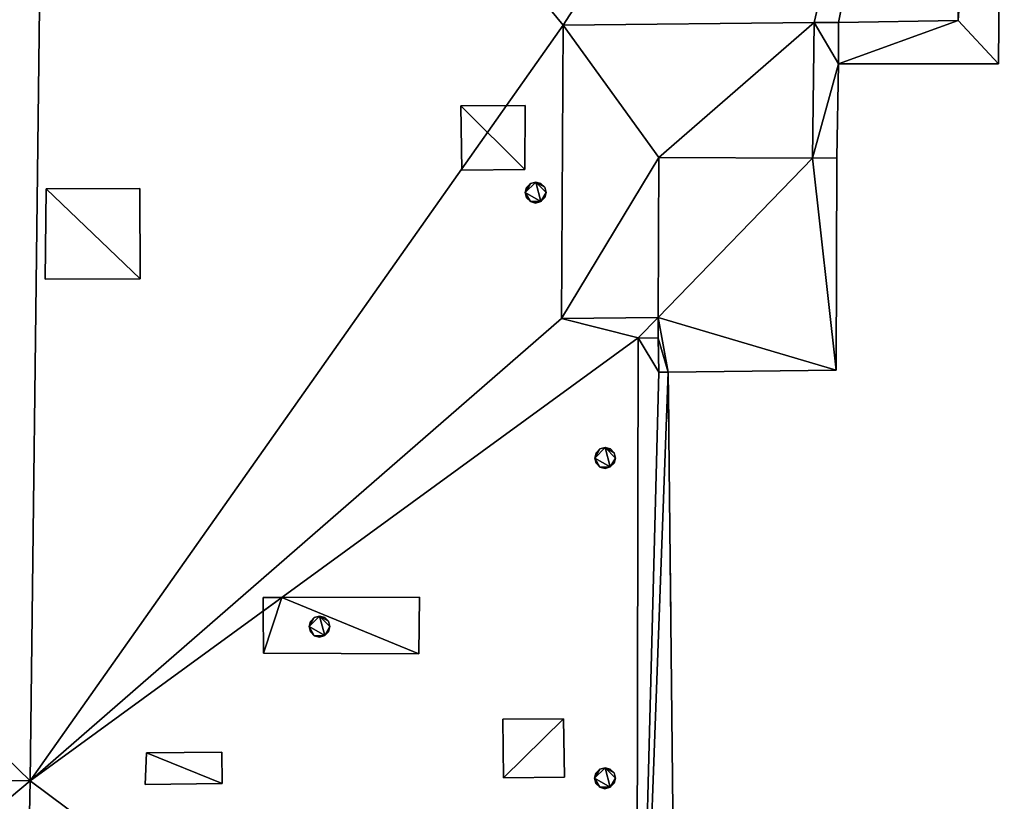
# Model space of a CAD drawing. Units: metres. Extents: x 71246 to 71886, y 348485 to 349008.
# Drawn here: x 71518 to 71529, y 348938 to 348947 of the extents above; entities that cross this region are included whole.
import ezdxf

# ---------------------------------------------------------------- set-up
doc = ezdxf.new("R2010")
doc.units = ezdxf.units.M
for name, color, linetype in [('BreakBottoms', 214, 'Continuous'), ('BreakTops', 212, 'Continuous'), ('FacadeFaces', 250, 'Continuous'), ('OuterEaves', 4, 'Continuous'), ('OuterWalls', 4, 'Continuous'), ('RoofFaces', 250, 'Continuous'), ('RoofLines', 2, 'Continuous'), ('TerrainIntersection', 106, 'Continuous'), ('VerticalRoofFaces', 43, 'Continuous')]:
    doc.layers.add(name, color=color, linetype=linetype)

msp = doc.modelspace()

# ---------------------------------------------------------------- linework, layer by layer
at = {"layer": 'BreakBottoms'}
for points in [[(71528.33, 348946.788, 294.467), (71528.333, 348953.637, 294.467), (71518.08, 348953.78, 293.584)], [(71524.958, 348943.445, 294.17), (71523.868, 348943.433, 294.084), (71523.889, 348946.735, 294.084)], [(71528.33, 348946.788, 294.467), (71526.984, 348946.763, 294.35), (71526.71, 348946.764, 294.33), (71523.889, 348946.735, 294.084)], [(71526.71, 348946.764, 294.887), (71526.692, 348945.239, 294.887), (71524.963, 348945.245, 294.887), (71524.958, 348943.445, 294.887)], [(71526.71, 348946.764, 294.887), (71526.692, 348945.239, 294.887)], [(71526.983, 348946.298, 294.533), (71526.984, 348946.763, 294.533)], [(71526.692, 348945.239, 294.887), (71524.963, 348945.245, 294.887), (71524.958, 348943.445, 294.887)], [(71526.965, 348945.241, 295.259), (71526.692, 348945.239, 295.259)], [(71507.173, 348945.148, 294.377), (71507.09, 348938.396, 294.377), (71517.89, 348938.231, 293.584), (71517.791, 348933.17, 293.584)], [(71524.957, 348943.213, 294.17), (71524.958, 348943.445, 294.17)], [(71517.791, 348933.17, 293.584), (71524.713, 348933.143, 294.159), (71524.73, 348943.214, 294.159), (71524.957, 348943.213, 294.17)], [(71524.957, 348943.213, 294.533), (71524.964, 348942.828, 294.533), (71525.069, 348942.828, 294.533)]]:
    msp.add_polyline3d(points, dxfattribs=at)
at = {"layer": 'BreakTops'}
for points in [[(71524.957, 348943.213, 294.533), (71524.73, 348943.214, 294.533), (71524.713, 348933.143, 294.533), (71517.791, 348933.17, 294.533), (71517.89, 348938.231, 294.533), (71507.09, 348938.396, 294.533), (71507.173, 348945.148, 294.533), (71510.777, 348945.146, 294.533), (71510.851, 348956.942, 294.533), (71517.757, 348956.944, 294.533), (71517.744, 348953.784, 294.533), (71518.08, 348953.78, 294.533), (71528.333, 348953.637, 294.533), (71528.33, 348946.788, 294.533), (71526.984, 348946.763, 294.533)], [(71526.71, 348946.764, 294.887), (71523.889, 348946.735, 294.887), (71523.868, 348943.433, 294.887), (71524.958, 348943.445, 294.887)], [(71526.983, 348946.298, 295.259), (71526.984, 348946.763, 295.259), (71526.71, 348946.764, 295.259), (71526.692, 348945.239, 295.259)], [(71526.965, 348945.241, 295.535), (71526.692, 348945.239, 295.535), (71524.963, 348945.245, 295.535), (71524.958, 348943.445, 295.535)], [(71524.958, 348943.445, 295.535), (71524.957, 348943.213, 295.534), (71524.964, 348942.828, 295.534)], [(71524.964, 348942.828, 295.534), (71525.069, 348942.828, 295.535)]]:
    msp.add_polyline3d(points, dxfattribs=at)
at = {"layer": 'FacadeFaces'}
for points in [[(71528.85, 348954.119, 294.533), (71528.784, 348946.3, 294.533), (71528.784, 348946.3, 278.222), (71528.85, 348954.119, 294.533)], [(71528.85, 348954.119, 294.533), (71528.784, 348946.3, 278.222), (71528.85, 348954.119, 278.222), (71528.85, 348954.119, 294.533)], [(71526.983, 348946.298, 295.259), (71526.965, 348945.241, 295.259), (71526.965, 348945.241, 278.222), (71526.983, 348946.298, 295.259)], [(71526.983, 348946.298, 295.259), (71526.965, 348945.241, 278.222), (71526.983, 348946.298, 278.222), (71526.983, 348946.298, 295.259)], [(71528.784, 348946.3, 294.533), (71526.983, 348946.298, 294.533), (71526.983, 348946.298, 278.222), (71528.784, 348946.3, 294.533)], [(71528.784, 348946.3, 294.533), (71526.983, 348946.298, 278.222), (71528.784, 348946.3, 278.222), (71528.784, 348946.3, 294.533)], [(71522.738, 348945.825, 294.443), (71523.461, 348945.831, 294.443), (71523.461, 348945.831, 294.048), (71522.738, 348945.825, 294.443)], [(71522.738, 348945.825, 294.443), (71523.461, 348945.831, 294.048), (71522.738, 348945.825, 293.987), (71522.738, 348945.825, 294.443)], [(71522.749, 348945.102, 294.443), (71522.738, 348945.825, 294.443), (71522.738, 348945.825, 293.987), (71522.749, 348945.102, 294.443)], [(71522.749, 348945.102, 294.443), (71522.738, 348945.825, 293.987), (71522.749, 348945.102, 293.989), (71522.749, 348945.102, 294.443)], [(71523.461, 348945.831, 294.443), (71523.458, 348945.109, 294.443), (71523.458, 348945.109, 294.049), (71523.461, 348945.831, 294.443)], [(71523.461, 348945.831, 294.443), (71523.458, 348945.109, 294.049), (71523.461, 348945.831, 294.048), (71523.461, 348945.831, 294.443)], [(71526.965, 348945.241, 295.535), (71526.959, 348942.85, 295.535), (71526.959, 348942.85, 278.222), (71526.965, 348945.241, 295.535)], [(71526.965, 348945.241, 295.535), (71526.959, 348942.85, 278.222), (71526.965, 348945.241, 278.222), (71526.965, 348945.241, 295.535)], [(71523.458, 348945.109, 294.443), (71522.749, 348945.102, 294.443), (71522.749, 348945.102, 293.989), (71523.458, 348945.109, 294.443)], [(71523.458, 348945.109, 294.443), (71522.749, 348945.102, 293.989), (71523.458, 348945.109, 294.049), (71523.458, 348945.109, 294.443)], [(71523.475, 348944.909, 294.725), (71523.519, 348944.952, 294.725), (71523.519, 348944.952, 294.054), (71523.475, 348944.909, 294.725)], [(71523.475, 348944.909, 294.725), (71523.519, 348944.952, 294.054), (71523.475, 348944.909, 294.05), (71523.475, 348944.909, 294.725)], [(71523.519, 348944.952, 294.725), (71523.579, 348944.968, 294.725), (71523.579, 348944.968, 294.059), (71523.519, 348944.952, 294.725)], [(71523.519, 348944.952, 294.725), (71523.579, 348944.968, 294.059), (71523.519, 348944.952, 294.054), (71523.519, 348944.952, 294.725)], [(71523.579, 348944.968, 294.725), (71523.637, 348944.952, 294.725), (71523.637, 348944.952, 294.064), (71523.579, 348944.968, 294.725)], [(71523.579, 348944.968, 294.725), (71523.637, 348944.952, 294.064), (71523.579, 348944.968, 294.059), (71523.579, 348944.968, 294.725)], [(71523.637, 348944.952, 294.725), (71523.68, 348944.91, 294.725), (71523.68, 348944.91, 294.067), (71523.637, 348944.952, 294.725)], [(71523.637, 348944.952, 294.725), (71523.68, 348944.91, 294.067), (71523.637, 348944.952, 294.064), (71523.637, 348944.952, 294.725)], [(71518.062, 348943.875, 294.413), (71518.073, 348944.892, 294.413), (71518.073, 348944.892, 293.593), (71518.062, 348943.875, 294.413)], [(71518.062, 348943.875, 294.413), (71518.073, 348944.892, 293.593), (71518.062, 348943.875, 293.593), (71518.062, 348943.875, 294.413)], [(71518.073, 348944.892, 294.413), (71519.126, 348944.895, 294.413), (71519.126, 348944.895, 293.682), (71518.073, 348944.892, 294.413)], [(71518.073, 348944.892, 294.413), (71519.126, 348944.895, 293.682), (71518.073, 348944.892, 293.593), (71518.073, 348944.892, 294.413)], [(71519.126, 348944.895, 294.413), (71519.13, 348943.878, 294.413), (71519.13, 348943.878, 293.683), (71519.126, 348944.895, 294.413)], [(71519.126, 348944.895, 294.413), (71519.13, 348943.878, 293.683), (71519.126, 348944.895, 293.682), (71519.126, 348944.895, 294.413)], [(71523.46, 348944.85, 294.725), (71523.475, 348944.909, 294.725), (71523.475, 348944.909, 294.05), (71523.46, 348944.85, 294.725)], [(71523.46, 348944.85, 294.725), (71523.475, 348944.909, 294.05), (71523.46, 348944.85, 294.049), (71523.46, 348944.85, 294.725)], [(71523.475, 348944.791, 294.725), (71523.46, 348944.85, 294.725), (71523.46, 348944.85, 294.049), (71523.475, 348944.791, 294.725)], [(71523.475, 348944.791, 294.725), (71523.46, 348944.85, 294.049), (71523.475, 348944.791, 294.05), (71523.475, 348944.791, 294.725)], [(71523.68, 348944.91, 294.725), (71523.695, 348944.85, 294.725), (71523.695, 348944.85, 294.069), (71523.68, 348944.91, 294.725)], [(71523.68, 348944.91, 294.725), (71523.695, 348944.85, 294.069), (71523.68, 348944.91, 294.067), (71523.68, 348944.91, 294.725)], [(71523.695, 348944.85, 294.725), (71523.68, 348944.793, 294.725), (71523.68, 348944.793, 294.067), (71523.695, 348944.85, 294.725)], [(71523.695, 348944.85, 294.725), (71523.68, 348944.793, 294.067), (71523.695, 348944.85, 294.069), (71523.695, 348944.85, 294.725)], [(71523.519, 348944.748, 294.725), (71523.475, 348944.791, 294.725), (71523.475, 348944.791, 294.05), (71523.519, 348944.748, 294.725)], [(71523.519, 348944.748, 294.725), (71523.475, 348944.791, 294.05), (71523.519, 348944.748, 294.054), (71523.519, 348944.748, 294.725)], [(71523.578, 348944.732, 294.725), (71523.519, 348944.748, 294.725), (71523.519, 348944.748, 294.054), (71523.578, 348944.732, 294.725)], [(71523.578, 348944.732, 294.725), (71523.519, 348944.748, 294.054), (71523.578, 348944.732, 294.059), (71523.578, 348944.732, 294.725)], [(71523.636, 348944.749, 294.725), (71523.578, 348944.732, 294.725), (71523.578, 348944.732, 294.059), (71523.636, 348944.749, 294.725)], [(71523.636, 348944.749, 294.725), (71523.578, 348944.732, 294.059), (71523.636, 348944.749, 294.064), (71523.636, 348944.749, 294.725)], [(71523.68, 348944.793, 294.725), (71523.636, 348944.749, 294.725), (71523.636, 348944.749, 294.064), (71523.68, 348944.793, 294.725)], [(71523.68, 348944.793, 294.725), (71523.636, 348944.749, 294.064), (71523.68, 348944.793, 294.067), (71523.68, 348944.793, 294.725)], [(71519.13, 348943.878, 294.413), (71518.062, 348943.875, 294.413), (71518.062, 348943.875, 293.593), (71519.13, 348943.878, 294.413)], [(71519.13, 348943.878, 294.413), (71518.062, 348943.875, 293.593), (71519.13, 348943.878, 293.683), (71519.13, 348943.878, 294.413)], [(71526.959, 348942.85, 295.535), (71525.069, 348942.828, 295.535), (71525.069, 348942.828, 278.222), (71526.959, 348942.85, 295.535)], [(71526.959, 348942.85, 295.535), (71525.069, 348942.828, 278.222), (71526.959, 348942.85, 278.222), (71526.959, 348942.85, 295.535)], [(71525.069, 348942.828, 294.533), (71525.176, 348932.629, 294.533), (71525.176, 348932.629, 278.222), (71525.069, 348942.828, 294.533)], [(71525.069, 348942.828, 294.533), (71525.176, 348932.629, 278.222), (71525.069, 348942.828, 278.222), (71525.069, 348942.828, 294.533)], [(71524.257, 348941.922, 294.725), (71524.301, 348941.965, 294.725), (71524.301, 348941.965, 294.123), (71524.257, 348941.922, 294.725)], [(71524.257, 348941.922, 294.725), (71524.301, 348941.965, 294.123), (71524.257, 348941.922, 294.119), (71524.257, 348941.922, 294.725)], [(71524.301, 348941.965, 294.725), (71524.361, 348941.981, 294.725), (71524.361, 348941.981, 294.128), (71524.301, 348941.965, 294.725)], [(71524.301, 348941.965, 294.725), (71524.361, 348941.981, 294.128), (71524.301, 348941.965, 294.123), (71524.301, 348941.965, 294.725)], [(71524.361, 348941.981, 294.725), (71524.419, 348941.965, 294.725), (71524.419, 348941.965, 294.133), (71524.361, 348941.981, 294.725)], [(71524.361, 348941.981, 294.725), (71524.419, 348941.965, 294.133), (71524.361, 348941.981, 294.128), (71524.361, 348941.981, 294.725)], [(71524.419, 348941.965, 294.725), (71524.462, 348941.923, 294.725), (71524.462, 348941.923, 294.137), (71524.419, 348941.965, 294.725)], [(71524.419, 348941.965, 294.725), (71524.462, 348941.923, 294.137), (71524.419, 348941.965, 294.133), (71524.419, 348941.965, 294.725)], [(71524.242, 348941.863, 294.725), (71524.257, 348941.922, 294.725), (71524.257, 348941.922, 294.119), (71524.242, 348941.863, 294.725)], [(71524.242, 348941.863, 294.725), (71524.257, 348941.922, 294.119), (71524.242, 348941.863, 294.118), (71524.242, 348941.863, 294.725)], [(71524.257, 348941.804, 294.725), (71524.242, 348941.863, 294.725), (71524.242, 348941.863, 294.118), (71524.257, 348941.804, 294.725)], [(71524.257, 348941.804, 294.725), (71524.242, 348941.863, 294.118), (71524.257, 348941.804, 294.119), (71524.257, 348941.804, 294.725)], [(71524.462, 348941.923, 294.725), (71524.477, 348941.863, 294.725), (71524.477, 348941.863, 294.138), (71524.462, 348941.923, 294.725)], [(71524.462, 348941.923, 294.725), (71524.477, 348941.863, 294.138), (71524.462, 348941.923, 294.137), (71524.462, 348941.923, 294.725)], [(71524.477, 348941.863, 294.725), (71524.462, 348941.806, 294.725), (71524.462, 348941.806, 294.137), (71524.477, 348941.863, 294.725)], [(71524.477, 348941.863, 294.725), (71524.462, 348941.806, 294.137), (71524.477, 348941.863, 294.138), (71524.477, 348941.863, 294.725)], [(71524.301, 348941.761, 294.725), (71524.257, 348941.804, 294.119), (71524.301, 348941.761, 294.123), (71524.301, 348941.761, 294.725)], [(71524.301, 348941.761, 294.725), (71524.257, 348941.804, 294.725), (71524.257, 348941.804, 294.119), (71524.301, 348941.761, 294.725)], [(71524.36, 348941.745, 294.725), (71524.301, 348941.761, 294.725), (71524.301, 348941.761, 294.123), (71524.36, 348941.745, 294.725)], [(71524.36, 348941.745, 294.725), (71524.301, 348941.761, 294.123), (71524.36, 348941.745, 294.128), (71524.36, 348941.745, 294.725)], [(71524.418, 348941.762, 294.725), (71524.36, 348941.745, 294.725), (71524.36, 348941.745, 294.128), (71524.418, 348941.762, 294.725)], [(71524.418, 348941.762, 294.725), (71524.36, 348941.745, 294.128), (71524.418, 348941.762, 294.133), (71524.418, 348941.762, 294.725)], [(71524.462, 348941.806, 294.725), (71524.418, 348941.762, 294.725), (71524.418, 348941.762, 294.133), (71524.462, 348941.806, 294.725)], [(71524.462, 348941.806, 294.725), (71524.418, 348941.762, 294.133), (71524.462, 348941.806, 294.137), (71524.462, 348941.806, 294.725)], [(71520.721, 348940.294, 295.559), (71522.271, 348940.298, 295.559), (71522.271, 348940.298, 293.952), (71520.721, 348940.294, 295.559)], [(71520.721, 348940.294, 295.559), (71522.271, 348940.298, 293.952), (71520.721, 348940.294, 293.822), (71520.721, 348940.294, 295.559)], [(71522.271, 348940.298, 295.559), (71522.265, 348939.66, 295.559), (71522.265, 348939.66, 293.952), (71522.271, 348940.298, 295.559)], [(71522.271, 348940.298, 295.559), (71522.265, 348939.66, 293.952), (71522.271, 348940.298, 293.952), (71522.271, 348940.298, 295.559)], [(71520.511, 348940.293, 295.559), (71520.721, 348940.294, 295.559), (71520.721, 348940.294, 293.822), (71520.511, 348940.293, 295.559)], [(71520.511, 348940.293, 295.559), (71520.721, 348940.294, 293.822), (71520.511, 348940.293, 293.804), (71520.511, 348940.293, 295.559)], [(71520.512, 348940.141, 295.559), (71520.511, 348940.293, 295.559), (71520.511, 348940.293, 293.804), (71520.512, 348940.141, 295.559)], [(71520.512, 348940.141, 295.559), (71520.511, 348940.293, 293.804), (71520.512, 348940.141, 293.804), (71520.512, 348940.141, 295.559)], [(71520.517, 348939.667, 295.559), (71520.512, 348940.141, 295.559), (71520.512, 348940.141, 293.804), (71520.517, 348939.667, 295.559)], [(71520.517, 348939.667, 295.559), (71520.512, 348940.141, 293.804), (71520.517, 348939.667, 293.805), (71520.517, 348939.667, 295.559)], [(71521.088, 348940.067, 296.651), (71521.148, 348940.083, 296.651), (71521.148, 348940.083, 293.858), (71521.088, 348940.067, 296.651)], [(71521.088, 348940.067, 296.651), (71521.148, 348940.083, 293.858), (71521.088, 348940.067, 293.853), (71521.088, 348940.067, 296.651)], [(71521.148, 348940.083, 296.651), (71521.206, 348940.067, 296.651), (71521.206, 348940.067, 293.863), (71521.148, 348940.083, 296.651)], [(71521.148, 348940.083, 296.651), (71521.206, 348940.067, 293.863), (71521.148, 348940.083, 293.858), (71521.148, 348940.083, 296.651)], [(71521.029, 348939.965, 296.651), (71521.044, 348940.024, 296.651), (71521.044, 348940.024, 293.849), (71521.029, 348939.965, 296.651)], [(71521.029, 348939.965, 296.651), (71521.044, 348940.024, 293.849), (71521.029, 348939.965, 293.848), (71521.029, 348939.965, 296.651)], [(71521.044, 348940.024, 296.651), (71521.088, 348940.067, 296.651), (71521.088, 348940.067, 293.853), (71521.044, 348940.024, 296.651)], [(71521.044, 348940.024, 296.651), (71521.088, 348940.067, 293.853), (71521.044, 348940.024, 293.849), (71521.044, 348940.024, 296.651)], [(71521.206, 348940.067, 296.651), (71521.249, 348940.025, 296.651), (71521.249, 348940.025, 293.866), (71521.206, 348940.067, 296.651)], [(71521.206, 348940.067, 296.651), (71521.249, 348940.025, 293.866), (71521.206, 348940.067, 293.863), (71521.206, 348940.067, 296.651)], [(71521.249, 348940.025, 296.651), (71521.264, 348939.965, 296.651), (71521.264, 348939.965, 293.868), (71521.249, 348940.025, 296.651)], [(71521.249, 348940.025, 296.651), (71521.264, 348939.965, 293.868), (71521.249, 348940.025, 293.866), (71521.249, 348940.025, 296.651)], [(71521.044, 348939.906, 296.651), (71521.029, 348939.965, 296.651), (71521.029, 348939.965, 293.848), (71521.044, 348939.906, 296.651)], [(71521.044, 348939.906, 296.651), (71521.029, 348939.965, 293.848), (71521.044, 348939.906, 293.849), (71521.044, 348939.906, 296.651)], [(71521.088, 348939.863, 296.651), (71521.044, 348939.906, 296.651), (71521.044, 348939.906, 293.849), (71521.088, 348939.863, 296.651)], [(71521.088, 348939.863, 296.651), (71521.044, 348939.906, 293.849), (71521.088, 348939.863, 293.853), (71521.088, 348939.863, 296.651)], [(71521.147, 348939.847, 296.651), (71521.088, 348939.863, 296.651), (71521.088, 348939.863, 293.853), (71521.147, 348939.847, 296.651)], [(71521.147, 348939.847, 296.651), (71521.088, 348939.863, 293.853), (71521.147, 348939.847, 293.858), (71521.147, 348939.847, 296.651)], [(71521.205, 348939.864, 296.651), (71521.147, 348939.847, 296.651), (71521.147, 348939.847, 293.858), (71521.205, 348939.864, 296.651)], [(71521.205, 348939.864, 296.651), (71521.147, 348939.847, 293.858), (71521.205, 348939.864, 293.863), (71521.205, 348939.864, 296.651)], [(71521.249, 348939.908, 296.651), (71521.205, 348939.864, 296.651), (71521.205, 348939.864, 293.863), (71521.249, 348939.908, 296.651)], [(71521.249, 348939.908, 296.651), (71521.205, 348939.864, 293.863), (71521.249, 348939.908, 293.866), (71521.249, 348939.908, 296.651)], [(71521.264, 348939.965, 296.651), (71521.249, 348939.908, 296.651), (71521.249, 348939.908, 293.866), (71521.264, 348939.965, 296.651)], [(71521.264, 348939.965, 296.651), (71521.249, 348939.908, 293.866), (71521.264, 348939.965, 293.868), (71521.264, 348939.965, 296.651)], [(71522.265, 348939.66, 295.559), (71520.517, 348939.667, 295.559), (71520.517, 348939.667, 293.805), (71522.265, 348939.66, 295.559)], [(71522.265, 348939.66, 295.559), (71520.517, 348939.667, 293.805), (71522.265, 348939.66, 293.952), (71522.265, 348939.66, 295.559)], [(71523.208, 348938.922, 294.581), (71523.892, 348938.927, 294.581), (71523.892, 348938.927, 294.089), (71523.208, 348938.922, 294.581)], [(71523.208, 348938.922, 294.581), (71523.892, 348938.927, 294.089), (71523.208, 348938.922, 294.032), (71523.208, 348938.922, 294.581)], [(71523.218, 348938.263, 294.581), (71523.208, 348938.922, 294.581), (71523.208, 348938.922, 294.032), (71523.218, 348938.263, 294.581)], [(71523.218, 348938.263, 294.581), (71523.208, 348938.922, 294.032), (71523.218, 348938.263, 294.032), (71523.218, 348938.263, 294.581)], [(71523.892, 348938.927, 294.581), (71523.901, 348938.272, 294.581), (71523.901, 348938.272, 294.09), (71523.892, 348938.927, 294.581)], [(71523.892, 348938.927, 294.581), (71523.901, 348938.272, 294.09), (71523.892, 348938.927, 294.089), (71523.892, 348938.927, 294.581)], [(71519.186, 348938.19, 294.977), (71519.199, 348938.544, 294.977), (71519.199, 348938.544, 293.694), (71519.186, 348938.19, 294.977)], [(71519.186, 348938.19, 294.977), (71519.199, 348938.544, 293.694), (71519.186, 348938.19, 293.693), (71519.186, 348938.19, 294.977)], [(71519.199, 348938.544, 294.977), (71520.049, 348938.552, 294.977), (71520.049, 348938.552, 293.766), (71519.199, 348938.544, 294.977)], [(71519.199, 348938.544, 294.977), (71520.049, 348938.552, 293.766), (71519.199, 348938.544, 293.694), (71519.199, 348938.544, 294.977)], [(71520.049, 348938.552, 294.977), (71520.052, 348938.198, 294.977), (71520.052, 348938.198, 293.766), (71520.049, 348938.552, 294.977)], [(71520.049, 348938.552, 294.977), (71520.052, 348938.198, 293.766), (71520.049, 348938.552, 293.766), (71520.049, 348938.552, 294.977)], [(71524.24, 348938.259, 294.725), (71524.255, 348938.318, 294.725), (71524.255, 348938.318, 294.12), (71524.24, 348938.259, 294.725)], [(71524.24, 348938.259, 294.725), (71524.255, 348938.318, 294.12), (71524.24, 348938.259, 294.118), (71524.24, 348938.259, 294.725)], [(71524.255, 348938.318, 294.725), (71524.299, 348938.361, 294.725), (71524.299, 348938.361, 294.123), (71524.255, 348938.318, 294.725)], [(71524.255, 348938.318, 294.725), (71524.299, 348938.361, 294.123), (71524.255, 348938.318, 294.12), (71524.255, 348938.318, 294.725)], [(71524.299, 348938.361, 294.725), (71524.359, 348938.377, 294.725), (71524.359, 348938.377, 294.128), (71524.299, 348938.361, 294.725)], [(71524.299, 348938.361, 294.725), (71524.359, 348938.377, 294.128), (71524.299, 348938.361, 294.123), (71524.299, 348938.361, 294.725)], [(71524.359, 348938.377, 294.725), (71524.417, 348938.361, 294.725), (71524.417, 348938.361, 294.133), (71524.359, 348938.377, 294.725)], [(71524.359, 348938.377, 294.725), (71524.417, 348938.361, 294.133), (71524.359, 348938.377, 294.128), (71524.359, 348938.377, 294.725)], [(71524.417, 348938.361, 294.725), (71524.46, 348938.319, 294.725), (71524.46, 348938.319, 294.137), (71524.417, 348938.361, 294.725)], [(71524.417, 348938.361, 294.725), (71524.46, 348938.319, 294.137), (71524.417, 348938.361, 294.133), (71524.417, 348938.361, 294.725)], [(71524.46, 348938.319, 294.725), (71524.475, 348938.259, 294.725), (71524.475, 348938.259, 294.138), (71524.46, 348938.319, 294.725)], [(71524.46, 348938.319, 294.725), (71524.475, 348938.259, 294.138), (71524.46, 348938.319, 294.137), (71524.46, 348938.319, 294.725)], [(71520.052, 348938.198, 294.977), (71519.186, 348938.19, 294.977), (71519.186, 348938.19, 293.693), (71520.052, 348938.198, 294.977)], [(71520.052, 348938.198, 294.977), (71519.186, 348938.19, 293.693), (71520.052, 348938.198, 293.766), (71520.052, 348938.198, 294.977)], [(71523.901, 348938.272, 294.581), (71523.218, 348938.263, 294.581), (71523.218, 348938.263, 294.032), (71523.901, 348938.272, 294.581)], [(71523.901, 348938.272, 294.581), (71523.218, 348938.263, 294.032), (71523.901, 348938.272, 294.09), (71523.901, 348938.272, 294.581)], [(71524.255, 348938.2, 294.725), (71524.24, 348938.259, 294.725), (71524.24, 348938.259, 294.118), (71524.255, 348938.2, 294.725)], [(71524.255, 348938.2, 294.725), (71524.24, 348938.259, 294.118), (71524.255, 348938.2, 294.12), (71524.255, 348938.2, 294.725)], [(71524.299, 348938.157, 294.725), (71524.255, 348938.2, 294.725), (71524.255, 348938.2, 294.12), (71524.299, 348938.157, 294.725)], [(71524.299, 348938.157, 294.725), (71524.255, 348938.2, 294.12), (71524.299, 348938.157, 294.123), (71524.299, 348938.157, 294.725)], [(71524.46, 348938.202, 294.725), (71524.416, 348938.158, 294.725), (71524.416, 348938.158, 294.133), (71524.46, 348938.202, 294.725)], [(71524.46, 348938.202, 294.725), (71524.416, 348938.158, 294.133), (71524.46, 348938.202, 294.137), (71524.46, 348938.202, 294.725)], [(71524.475, 348938.259, 294.725), (71524.46, 348938.202, 294.725), (71524.46, 348938.202, 294.137), (71524.475, 348938.259, 294.725)], [(71524.475, 348938.259, 294.725), (71524.46, 348938.202, 294.137), (71524.475, 348938.259, 294.138), (71524.475, 348938.259, 294.725)], [(71524.358, 348938.141, 294.725), (71524.299, 348938.157, 294.725), (71524.299, 348938.157, 294.123), (71524.358, 348938.141, 294.725)], [(71524.358, 348938.141, 294.725), (71524.299, 348938.157, 294.123), (71524.358, 348938.141, 294.128), (71524.358, 348938.141, 294.725)], [(71524.416, 348938.158, 294.725), (71524.358, 348938.141, 294.725), (71524.358, 348938.141, 294.128), (71524.416, 348938.158, 294.725)], [(71524.416, 348938.158, 294.725), (71524.358, 348938.141, 294.128), (71524.416, 348938.158, 294.133), (71524.416, 348938.158, 294.725)]]:
    msp.add_3dface(points, dxfattribs=at)
at = {"layer": 'OuterEaves'}
for points in [[(71526.965, 348945.241, 295.535), (71526.965, 348945.241, 295.259), (71526.983, 348946.298, 295.259), (71526.983, 348946.298, 294.533), (71528.784, 348946.3, 294.533), (71528.85, 348954.119, 294.533), (71518.197, 348954.271, 294.533), (71518.243, 348957.486, 294.533), (71510.401, 348957.486, 294.533), (71510.259, 348945.776, 294.533), (71506.74, 348945.776, 294.533), (71506.648, 348937.915, 294.533), (71517.35, 348937.778, 294.533), (71517.269, 348932.647, 294.533), (71525.176, 348932.629, 294.533), (71525.069, 348942.828, 294.533), (71525.069, 348942.828, 295.535), (71526.959, 348942.85, 295.535), (71526.965, 348945.241, 295.535)], [(71522.749, 348945.102, 294.443), (71523.458, 348945.109, 294.443), (71523.461, 348945.831, 294.443), (71522.738, 348945.825, 294.443), (71522.749, 348945.102, 294.443)], [(71523.695, 348944.85, 294.725), (71523.68, 348944.91, 294.725), (71523.637, 348944.952, 294.725), (71523.579, 348944.968, 294.725), (71523.519, 348944.952, 294.725), (71523.475, 348944.909, 294.725), (71523.46, 348944.85, 294.725), (71523.475, 348944.791, 294.725), (71523.519, 348944.748, 294.725), (71523.578, 348944.732, 294.725), (71523.636, 348944.749, 294.725), (71523.68, 348944.793, 294.725), (71523.695, 348944.85, 294.725)], [(71518.062, 348943.875, 294.413), (71519.13, 348943.878, 294.413), (71519.126, 348944.895, 294.413), (71518.073, 348944.892, 294.413), (71518.062, 348943.875, 294.413)], [(71524.477, 348941.863, 294.725), (71524.462, 348941.923, 294.725), (71524.419, 348941.965, 294.725), (71524.361, 348941.981, 294.725), (71524.301, 348941.965, 294.725), (71524.257, 348941.922, 294.725), (71524.242, 348941.863, 294.725), (71524.257, 348941.804, 294.725), (71524.301, 348941.761, 294.725), (71524.36, 348941.745, 294.725), (71524.418, 348941.762, 294.725), (71524.462, 348941.806, 294.725), (71524.477, 348941.863, 294.725)], [(71520.517, 348939.667, 295.559), (71522.265, 348939.66, 295.559), (71522.271, 348940.298, 295.559), (71520.721, 348940.294, 295.559), (71520.511, 348940.293, 295.559), (71520.512, 348940.141, 295.559), (71520.517, 348939.667, 295.559)], [(71521.264, 348939.965, 296.651), (71521.249, 348940.025, 296.651), (71521.206, 348940.067, 296.651), (71521.148, 348940.083, 296.651), (71521.088, 348940.067, 296.651), (71521.044, 348940.024, 296.651), (71521.029, 348939.965, 296.651), (71521.044, 348939.906, 296.651), (71521.088, 348939.863, 296.651), (71521.147, 348939.847, 296.651), (71521.205, 348939.864, 296.651), (71521.249, 348939.908, 296.651), (71521.264, 348939.965, 296.651)], [(71523.208, 348938.922, 294.581), (71523.218, 348938.263, 294.581), (71523.901, 348938.272, 294.581), (71523.892, 348938.927, 294.581), (71523.208, 348938.922, 294.581)], [(71519.199, 348938.544, 294.977), (71519.186, 348938.19, 294.977), (71520.052, 348938.198, 294.977), (71520.049, 348938.552, 294.977), (71519.199, 348938.544, 294.977)], [(71524.475, 348938.259, 294.725), (71524.46, 348938.319, 294.725), (71524.417, 348938.361, 294.725), (71524.359, 348938.377, 294.725), (71524.299, 348938.361, 294.725), (71524.255, 348938.318, 294.725), (71524.24, 348938.259, 294.725), (71524.255, 348938.2, 294.725), (71524.299, 348938.157, 294.725), (71524.358, 348938.141, 294.725), (71524.416, 348938.158, 294.725), (71524.46, 348938.202, 294.725), (71524.475, 348938.259, 294.725)]]:
    msp.add_polyline3d(points, dxfattribs=at)
at = {"layer": 'OuterWalls'}
for points in [[(71526.965, 348945.241, 295.535), (71526.965, 348945.241, 295.259), (71526.983, 348946.298, 295.259), (71526.983, 348946.298, 294.533), (71528.784, 348946.3, 294.533), (71528.85, 348954.119, 294.533), (71518.197, 348954.271, 294.533), (71518.243, 348957.486, 294.533), (71510.401, 348957.486, 294.533), (71510.259, 348945.776, 294.533), (71506.74, 348945.776, 294.533), (71506.648, 348937.915, 294.533), (71517.35, 348937.778, 294.533), (71517.269, 348932.647, 294.533), (71525.176, 348932.629, 294.533), (71525.069, 348942.828, 294.533), (71525.069, 348942.828, 295.535), (71526.959, 348942.85, 295.535), (71526.965, 348945.241, 295.535)], [(71522.749, 348945.102, 294.443), (71523.458, 348945.109, 294.443), (71523.461, 348945.831, 294.443), (71522.738, 348945.825, 294.443), (71522.749, 348945.102, 294.443)], [(71523.695, 348944.85, 294.725), (71523.68, 348944.91, 294.725), (71523.637, 348944.952, 294.725), (71523.579, 348944.968, 294.725), (71523.519, 348944.952, 294.725), (71523.475, 348944.909, 294.725), (71523.46, 348944.85, 294.725), (71523.475, 348944.791, 294.725), (71523.519, 348944.748, 294.725), (71523.578, 348944.732, 294.725), (71523.636, 348944.749, 294.725), (71523.68, 348944.793, 294.725), (71523.695, 348944.85, 294.725)], [(71518.062, 348943.875, 294.413), (71519.13, 348943.878, 294.413), (71519.126, 348944.895, 294.413), (71518.073, 348944.892, 294.413), (71518.062, 348943.875, 294.413)], [(71524.477, 348941.863, 294.725), (71524.462, 348941.923, 294.725), (71524.419, 348941.965, 294.725), (71524.361, 348941.981, 294.725), (71524.301, 348941.965, 294.725), (71524.257, 348941.922, 294.725), (71524.242, 348941.863, 294.725), (71524.257, 348941.804, 294.725), (71524.301, 348941.761, 294.725), (71524.36, 348941.745, 294.725), (71524.418, 348941.762, 294.725), (71524.462, 348941.806, 294.725), (71524.477, 348941.863, 294.725)], [(71520.517, 348939.667, 295.559), (71522.265, 348939.66, 295.559), (71522.271, 348940.298, 295.559), (71520.721, 348940.294, 295.559), (71520.511, 348940.293, 295.559), (71520.512, 348940.141, 295.559), (71520.517, 348939.667, 295.559)], [(71521.264, 348939.965, 296.651), (71521.249, 348940.025, 296.651), (71521.206, 348940.067, 296.651), (71521.148, 348940.083, 296.651), (71521.088, 348940.067, 296.651), (71521.044, 348940.024, 296.651), (71521.029, 348939.965, 296.651), (71521.044, 348939.906, 296.651), (71521.088, 348939.863, 296.651), (71521.147, 348939.847, 296.651), (71521.205, 348939.864, 296.651), (71521.249, 348939.908, 296.651), (71521.264, 348939.965, 296.651)], [(71523.208, 348938.922, 294.581), (71523.218, 348938.263, 294.581), (71523.901, 348938.272, 294.581), (71523.892, 348938.927, 294.581), (71523.208, 348938.922, 294.581)], [(71519.199, 348938.544, 294.977), (71519.186, 348938.19, 294.977), (71520.052, 348938.198, 294.977), (71520.049, 348938.552, 294.977), (71519.199, 348938.544, 294.977)], [(71524.475, 348938.259, 294.725), (71524.46, 348938.319, 294.725), (71524.417, 348938.361, 294.725), (71524.359, 348938.377, 294.725), (71524.299, 348938.361, 294.725), (71524.255, 348938.318, 294.725), (71524.24, 348938.259, 294.725), (71524.255, 348938.2, 294.725), (71524.299, 348938.157, 294.725), (71524.358, 348938.141, 294.725), (71524.416, 348938.158, 294.725), (71524.46, 348938.202, 294.725), (71524.475, 348938.259, 294.725)]]:
    msp.add_polyline3d(points, dxfattribs=at)
at = {"layer": 'RoofFaces'}
for points in [[(71528.85, 348954.119, 294.533), (71528.33, 348946.788, 294.533), (71528.784, 348946.3, 294.533), (71528.85, 348954.119, 294.533)], [(71528.333, 348953.637, 294.533), (71528.33, 348946.788, 294.533), (71528.85, 348954.119, 294.533), (71528.333, 348953.637, 294.533)], [(71510.777, 348945.146, 294.116), (71518.08, 348953.78, 293.584), (71517.744, 348953.784, 293.608), (71510.777, 348945.146, 294.116)], [(71517.89, 348938.231, 293.584), (71518.08, 348953.78, 293.584), (71510.777, 348945.146, 294.116), (71517.89, 348938.231, 293.584)], [(71523.889, 348946.735, 294.084), (71518.08, 348953.78, 293.584), (71517.89, 348938.231, 293.584), (71523.889, 348946.735, 294.084)], [(71523.889, 348946.735, 294.084), (71528.333, 348953.637, 294.467), (71518.08, 348953.78, 293.584), (71523.889, 348946.735, 294.084)], [(71526.71, 348946.764, 294.33), (71528.333, 348953.637, 294.467), (71523.889, 348946.735, 294.084), (71526.71, 348946.764, 294.33)], [(71526.71, 348946.764, 294.33), (71526.984, 348946.763, 294.35), (71528.333, 348953.637, 294.467), (71526.71, 348946.764, 294.33)], [(71528.333, 348953.637, 294.467), (71526.984, 348946.763, 294.35), (71528.33, 348946.788, 294.467), (71528.333, 348953.637, 294.467)], [(71523.889, 348946.735, 294.084), (71517.89, 348938.231, 293.584), (71523.868, 348943.433, 294.084), (71523.889, 348946.735, 294.084)], [(71523.868, 348943.433, 294.887), (71524.963, 348945.245, 294.887), (71523.889, 348946.735, 294.887), (71523.868, 348943.433, 294.887)], [(71523.889, 348946.735, 294.887), (71524.963, 348945.245, 294.887), (71526.71, 348946.764, 294.887), (71523.889, 348946.735, 294.887)], [(71526.71, 348946.764, 294.887), (71524.963, 348945.245, 294.887), (71526.692, 348945.239, 294.887), (71526.71, 348946.764, 294.887)], [(71526.983, 348946.298, 295.259), (71526.71, 348946.764, 295.259), (71526.692, 348945.239, 295.259), (71526.983, 348946.298, 295.259)], [(71526.984, 348946.763, 295.259), (71526.71, 348946.764, 295.259), (71526.983, 348946.298, 295.259), (71526.984, 348946.763, 295.259)], [(71528.33, 348946.788, 294.533), (71526.983, 348946.298, 294.533), (71528.784, 348946.3, 294.533), (71528.33, 348946.788, 294.533)], [(71526.984, 348946.763, 294.533), (71526.983, 348946.298, 294.533), (71528.33, 348946.788, 294.533), (71526.984, 348946.763, 294.533)], [(71526.965, 348945.241, 295.259), (71526.983, 348946.298, 295.259), (71526.692, 348945.239, 295.259), (71526.965, 348945.241, 295.259)], [(71523.461, 348945.831, 294.443), (71522.738, 348945.825, 294.443), (71523.458, 348945.109, 294.443), (71523.461, 348945.831, 294.443)], [(71523.458, 348945.109, 294.443), (71522.738, 348945.825, 294.443), (71522.749, 348945.102, 294.443), (71523.458, 348945.109, 294.443)], [(71524.958, 348943.445, 294.887), (71524.963, 348945.245, 294.887), (71523.868, 348943.433, 294.887), (71524.958, 348943.445, 294.887)], [(71524.963, 348945.245, 295.535), (71524.958, 348943.445, 295.535), (71526.692, 348945.239, 295.535), (71524.963, 348945.245, 295.535)], [(71526.692, 348945.239, 295.535), (71524.958, 348943.445, 295.535), (71526.959, 348942.85, 295.535), (71526.692, 348945.239, 295.535)], [(71526.965, 348945.241, 295.535), (71526.692, 348945.239, 295.535), (71526.959, 348942.85, 295.535), (71526.965, 348945.241, 295.535)], [(71517.89, 348938.231, 293.584), (71510.777, 348945.146, 294.116), (71507.09, 348938.396, 294.377), (71517.89, 348938.231, 293.584)], [(71523.519, 348944.952, 294.725), (71523.46, 348944.85, 294.725), (71523.579, 348944.968, 294.725), (71523.519, 348944.952, 294.725)], [(71523.46, 348944.85, 294.725), (71523.636, 348944.749, 294.725), (71523.579, 348944.968, 294.725), (71523.46, 348944.85, 294.725)], [(71523.475, 348944.909, 294.725), (71523.46, 348944.85, 294.725), (71523.519, 348944.952, 294.725), (71523.475, 348944.909, 294.725)], [(71523.68, 348944.91, 294.725), (71523.579, 348944.968, 294.725), (71523.695, 348944.85, 294.725), (71523.68, 348944.91, 294.725)], [(71523.579, 348944.968, 294.725), (71523.636, 348944.749, 294.725), (71523.695, 348944.85, 294.725), (71523.579, 348944.968, 294.725)], [(71523.637, 348944.952, 294.725), (71523.579, 348944.968, 294.725), (71523.68, 348944.91, 294.725), (71523.637, 348944.952, 294.725)], [(71519.13, 348943.878, 294.413), (71518.073, 348944.892, 294.413), (71518.062, 348943.875, 294.413), (71519.13, 348943.878, 294.413)], [(71519.126, 348944.895, 294.413), (71518.073, 348944.892, 294.413), (71519.13, 348943.878, 294.413), (71519.126, 348944.895, 294.413)], [(71523.475, 348944.791, 294.725), (71523.519, 348944.748, 294.725), (71523.46, 348944.85, 294.725), (71523.475, 348944.791, 294.725)], [(71523.519, 348944.748, 294.725), (71523.636, 348944.749, 294.725), (71523.46, 348944.85, 294.725), (71523.519, 348944.748, 294.725)], [(71523.636, 348944.749, 294.725), (71523.68, 348944.793, 294.725), (71523.695, 348944.85, 294.725), (71523.636, 348944.749, 294.725)], [(71523.578, 348944.732, 294.725), (71523.636, 348944.749, 294.725), (71523.519, 348944.748, 294.725), (71523.578, 348944.732, 294.725)], [(71523.868, 348943.433, 294.084), (71517.89, 348938.231, 293.584), (71524.73, 348943.214, 294.159), (71523.868, 348943.433, 294.084)], [(71523.868, 348943.433, 294.084), (71524.73, 348943.214, 294.159), (71524.958, 348943.445, 294.17), (71523.868, 348943.433, 294.084)], [(71524.958, 348943.445, 294.17), (71524.73, 348943.214, 294.159), (71524.957, 348943.213, 294.17), (71524.958, 348943.445, 294.17)], [(71524.957, 348943.213, 295.534), (71525.069, 348942.828, 295.535), (71524.958, 348943.445, 295.535), (71524.957, 348943.213, 295.534)], [(71524.958, 348943.445, 295.535), (71525.069, 348942.828, 295.535), (71526.959, 348942.85, 295.535), (71524.958, 348943.445, 295.535)], [(71524.73, 348943.214, 294.159), (71517.89, 348938.231, 293.584), (71524.713, 348933.143, 294.159), (71524.73, 348943.214, 294.159)], [(71524.713, 348933.143, 294.533), (71524.964, 348942.828, 294.533), (71524.73, 348943.214, 294.533), (71524.713, 348933.143, 294.533)], [(71524.73, 348943.214, 294.533), (71524.964, 348942.828, 294.533), (71524.957, 348943.213, 294.533), (71524.73, 348943.214, 294.533)], [(71524.964, 348942.828, 295.534), (71525.069, 348942.828, 295.535), (71524.957, 348943.213, 295.534), (71524.964, 348942.828, 295.534)], [(71525.176, 348932.629, 294.533), (71525.069, 348942.828, 294.533), (71524.713, 348933.143, 294.533), (71525.176, 348932.629, 294.533)], [(71524.713, 348933.143, 294.533), (71525.069, 348942.828, 294.533), (71524.964, 348942.828, 294.533), (71524.713, 348933.143, 294.533)], [(71524.301, 348941.965, 294.725), (71524.242, 348941.863, 294.725), (71524.361, 348941.981, 294.725), (71524.301, 348941.965, 294.725)], [(71524.242, 348941.863, 294.725), (71524.418, 348941.762, 294.725), (71524.361, 348941.981, 294.725), (71524.242, 348941.863, 294.725)], [(71524.257, 348941.922, 294.725), (71524.242, 348941.863, 294.725), (71524.301, 348941.965, 294.725), (71524.257, 348941.922, 294.725)], [(71524.419, 348941.965, 294.725), (71524.361, 348941.981, 294.725), (71524.462, 348941.923, 294.725), (71524.419, 348941.965, 294.725)], [(71524.462, 348941.923, 294.725), (71524.361, 348941.981, 294.725), (71524.477, 348941.863, 294.725), (71524.462, 348941.923, 294.725)], [(71524.361, 348941.981, 294.725), (71524.418, 348941.762, 294.725), (71524.477, 348941.863, 294.725), (71524.361, 348941.981, 294.725)], [(71524.257, 348941.804, 294.725), (71524.301, 348941.761, 294.725), (71524.242, 348941.863, 294.725), (71524.257, 348941.804, 294.725)], [(71524.301, 348941.761, 294.725), (71524.418, 348941.762, 294.725), (71524.242, 348941.863, 294.725), (71524.301, 348941.761, 294.725)], [(71524.418, 348941.762, 294.725), (71524.462, 348941.806, 294.725), (71524.477, 348941.863, 294.725), (71524.418, 348941.762, 294.725)], [(71524.36, 348941.745, 294.725), (71524.418, 348941.762, 294.725), (71524.301, 348941.761, 294.725), (71524.36, 348941.745, 294.725)], [(71522.271, 348940.298, 295.559), (71520.721, 348940.294, 295.559), (71522.265, 348939.66, 295.559), (71522.271, 348940.298, 295.559)], [(71520.511, 348940.293, 295.559), (71520.512, 348940.141, 295.559), (71520.721, 348940.294, 295.559), (71520.511, 348940.293, 295.559)], [(71520.721, 348940.294, 295.559), (71520.512, 348940.141, 295.559), (71520.517, 348939.667, 295.559), (71520.721, 348940.294, 295.559)], [(71522.265, 348939.66, 295.559), (71520.721, 348940.294, 295.559), (71520.517, 348939.667, 295.559), (71522.265, 348939.66, 295.559)], [(71521.088, 348940.067, 296.651), (71521.029, 348939.965, 296.651), (71521.148, 348940.083, 296.651), (71521.088, 348940.067, 296.651)], [(71521.029, 348939.965, 296.651), (71521.205, 348939.864, 296.651), (71521.148, 348940.083, 296.651), (71521.029, 348939.965, 296.651)], [(71521.249, 348940.025, 296.651), (71521.148, 348940.083, 296.651), (71521.264, 348939.965, 296.651), (71521.249, 348940.025, 296.651)], [(71521.148, 348940.083, 296.651), (71521.205, 348939.864, 296.651), (71521.264, 348939.965, 296.651), (71521.148, 348940.083, 296.651)], [(71521.206, 348940.067, 296.651), (71521.148, 348940.083, 296.651), (71521.249, 348940.025, 296.651), (71521.206, 348940.067, 296.651)], [(71521.044, 348940.024, 296.651), (71521.029, 348939.965, 296.651), (71521.088, 348940.067, 296.651), (71521.044, 348940.024, 296.651)], [(71521.044, 348939.906, 296.651), (71521.088, 348939.863, 296.651), (71521.029, 348939.965, 296.651), (71521.044, 348939.906, 296.651)], [(71521.088, 348939.863, 296.651), (71521.205, 348939.864, 296.651), (71521.029, 348939.965, 296.651), (71521.088, 348939.863, 296.651)], [(71521.147, 348939.847, 296.651), (71521.205, 348939.864, 296.651), (71521.088, 348939.863, 296.651), (71521.147, 348939.847, 296.651)], [(71521.205, 348939.864, 296.651), (71521.249, 348939.908, 296.651), (71521.264, 348939.965, 296.651), (71521.205, 348939.864, 296.651)], [(71523.218, 348938.263, 294.581), (71523.892, 348938.927, 294.581), (71523.208, 348938.922, 294.581), (71523.218, 348938.263, 294.581)], [(71523.901, 348938.272, 294.581), (71523.892, 348938.927, 294.581), (71523.218, 348938.263, 294.581), (71523.901, 348938.272, 294.581)], [(71519.186, 348938.19, 294.977), (71520.052, 348938.198, 294.977), (71519.199, 348938.544, 294.977), (71519.186, 348938.19, 294.977)], [(71520.052, 348938.198, 294.977), (71520.049, 348938.552, 294.977), (71519.199, 348938.544, 294.977), (71520.052, 348938.198, 294.977)], [(71517.89, 348938.231, 294.533), (71507.09, 348938.396, 294.533), (71517.35, 348937.778, 294.533), (71517.89, 348938.231, 294.533)], [(71524.299, 348938.361, 294.725), (71524.24, 348938.259, 294.725), (71524.359, 348938.377, 294.725), (71524.299, 348938.361, 294.725)], [(71524.24, 348938.259, 294.725), (71524.416, 348938.158, 294.725), (71524.359, 348938.377, 294.725), (71524.24, 348938.259, 294.725)], [(71524.255, 348938.318, 294.725), (71524.24, 348938.259, 294.725), (71524.299, 348938.361, 294.725), (71524.255, 348938.318, 294.725)], [(71524.46, 348938.319, 294.725), (71524.359, 348938.377, 294.725), (71524.475, 348938.259, 294.725), (71524.46, 348938.319, 294.725)], [(71524.359, 348938.377, 294.725), (71524.416, 348938.158, 294.725), (71524.475, 348938.259, 294.725), (71524.359, 348938.377, 294.725)], [(71524.417, 348938.361, 294.725), (71524.359, 348938.377, 294.725), (71524.46, 348938.319, 294.725), (71524.417, 348938.361, 294.725)], [(71517.791, 348933.17, 294.533), (71517.89, 348938.231, 294.533), (71517.35, 348937.778, 294.533), (71517.791, 348933.17, 294.533)], [(71524.713, 348933.143, 294.159), (71517.89, 348938.231, 293.584), (71517.791, 348933.17, 293.584), (71524.713, 348933.143, 294.159)], [(71524.255, 348938.2, 294.725), (71524.299, 348938.157, 294.725), (71524.24, 348938.259, 294.725), (71524.255, 348938.2, 294.725)], [(71524.299, 348938.157, 294.725), (71524.416, 348938.158, 294.725), (71524.24, 348938.259, 294.725), (71524.299, 348938.157, 294.725)], [(71524.416, 348938.158, 294.725), (71524.46, 348938.202, 294.725), (71524.475, 348938.259, 294.725), (71524.416, 348938.158, 294.725)], [(71524.358, 348938.141, 294.725), (71524.416, 348938.158, 294.725), (71524.299, 348938.157, 294.725), (71524.358, 348938.141, 294.725)]]:
    msp.add_3dface(points, dxfattribs=at)
at = {"layer": 'RoofLines'}
msp.add_polyline3d([(71517.89, 348938.231, 293.584), (71518.08, 348953.78, 293.584)], dxfattribs=at)
at = {"layer": 'TerrainIntersection'}
msp.add_polyline3d([(71528.789, 348946.894, 278.303), (71528.784, 348946.344, 278.314), (71528.784, 348946.3, 278.315), (71528.671, 348946.3, 278.423), (71528.653, 348946.3, 278.429), (71527.502, 348946.299, 278.581), (71527.019, 348946.298, 278.549), (71526.983, 348946.298, 278.547), (71526.97, 348945.548, 278.496), (71526.965, 348945.254, 278.436), (71526.965, 348945.241, 278.434), (71526.964, 348944.729, 278.328), (71526.962, 348944.028, 278.305), (71526.96, 348943.253, 278.238), (71526.959, 348942.863, 278.316), (71526.959, 348942.85, 278.319), (71525.228, 348942.83, 278.324), (71525.084, 348942.828, 278.359), (71525.069, 348942.828, 278.363), (71525.075, 348942.273, 278.435), (71525.077, 348942.025, 278.485), (71525.098, 348940.082, 278.406), (71525.099, 348939.934, 278.406), (71525.157, 348934.446, 278.337)], dxfattribs=at)
at = {"layer": 'VerticalRoofFaces'}
for points in [[(71528.333, 348953.637, 294.467), (71528.33, 348946.788, 294.467), (71528.333, 348953.637, 294.533), (71528.333, 348953.637, 294.467)], [(71528.33, 348946.788, 294.533), (71528.333, 348953.637, 294.533), (71528.33, 348946.788, 294.467), (71528.33, 348946.788, 294.533)], [(71523.889, 348946.735, 294.084), (71523.868, 348943.433, 294.084), (71523.889, 348946.735, 294.887), (71523.889, 348946.735, 294.084)], [(71523.868, 348943.433, 294.887), (71523.889, 348946.735, 294.887), (71523.868, 348943.433, 294.084), (71523.868, 348943.433, 294.887)], [(71523.889, 348946.735, 294.887), (71526.71, 348946.764, 294.887), (71526.71, 348946.764, 294.33), (71523.889, 348946.735, 294.887)], [(71526.71, 348946.764, 294.33), (71523.889, 348946.735, 294.084), (71523.889, 348946.735, 294.887), (71526.71, 348946.764, 294.33)], [(71526.71, 348946.764, 294.887), (71526.692, 348945.239, 294.887), (71526.692, 348945.239, 295.259), (71526.71, 348946.764, 294.887)], [(71526.692, 348945.239, 295.259), (71526.71, 348946.764, 295.259), (71526.71, 348946.764, 294.887), (71526.692, 348945.239, 295.259)], [(71526.984, 348946.763, 294.35), (71526.71, 348946.764, 294.33), (71526.71, 348946.764, 295.259), (71526.984, 348946.763, 294.35)], [(71526.71, 348946.764, 295.259), (71526.984, 348946.763, 295.259), (71526.984, 348946.763, 294.35), (71526.71, 348946.764, 295.259)], [(71526.983, 348946.298, 294.533), (71526.984, 348946.763, 294.533), (71526.983, 348946.298, 295.259), (71526.983, 348946.298, 294.533)], [(71526.984, 348946.763, 295.259), (71526.983, 348946.298, 295.259), (71526.984, 348946.763, 294.533), (71526.984, 348946.763, 295.259)], [(71526.984, 348946.763, 294.533), (71528.33, 348946.788, 294.533), (71528.33, 348946.788, 294.467), (71526.984, 348946.763, 294.533)], [(71528.33, 348946.788, 294.467), (71526.984, 348946.763, 294.35), (71526.984, 348946.763, 294.533), (71528.33, 348946.788, 294.467)], [(71524.963, 348945.245, 294.887), (71524.958, 348943.445, 294.887), (71524.963, 348945.245, 295.535), (71524.963, 348945.245, 294.887)], [(71524.958, 348943.445, 295.535), (71524.963, 348945.245, 295.535), (71524.958, 348943.445, 294.887), (71524.958, 348943.445, 295.535)], [(71526.692, 348945.239, 294.887), (71524.963, 348945.245, 294.887), (71526.692, 348945.239, 295.535), (71526.692, 348945.239, 294.887)], [(71524.963, 348945.245, 295.535), (71526.692, 348945.239, 295.535), (71524.963, 348945.245, 294.887), (71524.963, 348945.245, 295.535)], [(71526.965, 348945.241, 295.259), (71526.692, 348945.239, 295.259), (71526.965, 348945.241, 295.535), (71526.965, 348945.241, 295.259)], [(71526.692, 348945.239, 295.535), (71526.965, 348945.241, 295.535), (71526.692, 348945.239, 295.259), (71526.692, 348945.239, 295.535)], [(71523.868, 348943.433, 294.084), (71524.958, 348943.445, 294.17), (71523.868, 348943.433, 294.887), (71523.868, 348943.433, 294.084)], [(71524.958, 348943.445, 294.887), (71523.868, 348943.433, 294.887), (71524.958, 348943.445, 294.17), (71524.958, 348943.445, 294.887)], [(71524.958, 348943.445, 294.17), (71524.957, 348943.213, 294.17), (71524.957, 348943.213, 295.534), (71524.958, 348943.445, 294.17)], [(71524.957, 348943.213, 295.534), (71524.958, 348943.445, 295.535), (71524.958, 348943.445, 294.17), (71524.957, 348943.213, 295.534)], [(71524.73, 348943.214, 294.159), (71524.713, 348933.143, 294.159), (71524.73, 348943.214, 294.533), (71524.73, 348943.214, 294.159)], [(71524.713, 348933.143, 294.533), (71524.73, 348943.214, 294.533), (71524.713, 348933.143, 294.159), (71524.713, 348933.143, 294.533)], [(71524.73, 348943.214, 294.533), (71524.957, 348943.213, 294.533), (71524.957, 348943.213, 294.17), (71524.73, 348943.214, 294.533)], [(71524.957, 348943.213, 294.17), (71524.73, 348943.214, 294.159), (71524.73, 348943.214, 294.533), (71524.957, 348943.213, 294.17)], [(71524.964, 348942.828, 295.534), (71524.957, 348943.213, 295.534), (71524.957, 348943.213, 294.533), (71524.964, 348942.828, 295.534)], [(71524.957, 348943.213, 294.533), (71524.964, 348942.828, 294.533), (71524.964, 348942.828, 295.534), (71524.957, 348943.213, 294.533)], [(71524.964, 348942.828, 294.533), (71525.069, 348942.828, 294.533), (71524.964, 348942.828, 295.534), (71524.964, 348942.828, 294.533)], [(71525.069, 348942.828, 295.535), (71524.964, 348942.828, 295.534), (71525.069, 348942.828, 294.533), (71525.069, 348942.828, 295.535)], [(71517.89, 348938.231, 293.584), (71507.09, 348938.396, 294.377), (71517.89, 348938.231, 294.533), (71517.89, 348938.231, 293.584)], [(71507.09, 348938.396, 294.533), (71517.89, 348938.231, 294.533), (71507.09, 348938.396, 294.377), (71507.09, 348938.396, 294.533)], [(71517.89, 348938.231, 294.533), (71517.791, 348933.17, 294.533), (71517.791, 348933.17, 293.584), (71517.89, 348938.231, 294.533)], [(71517.791, 348933.17, 293.584), (71517.89, 348938.231, 293.584), (71517.89, 348938.231, 294.533), (71517.791, 348933.17, 293.584)]]:
    msp.add_3dface(points, dxfattribs=at)

doc.saveas('drawing.dxf')
